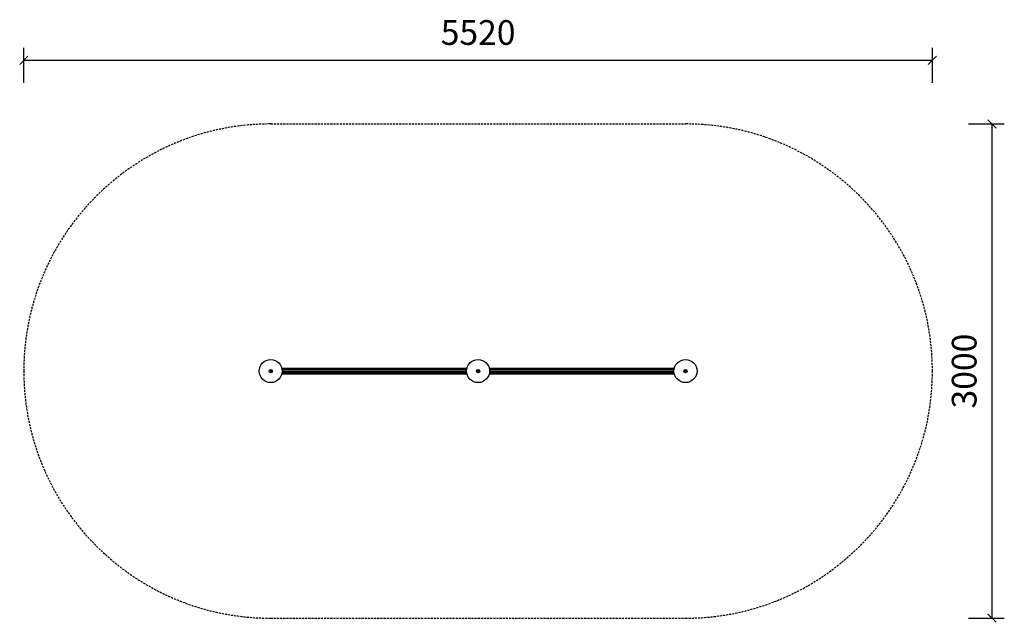
# Model space of a CAD drawing. Extents: x 4520 to 10502, y 3895 to 7552.
import ezdxf
from ezdxf.enums import TextEntityAlignment as Align

# ---------------------------------------------------------------- set-up
doc = ezdxf.new("R2010")
doc.units = 0
doc.linetypes.add('DASHED', pattern=[19.05, 12.7, -6.35])
doc.layers.add('1', color=7, linetype='Continuous')
doc.layers.add('KLIKY', color=7, linetype='Continuous')
doc.styles.add('ARIAL', font='arial.ttf')

# ---------------------------------------------------------------- blocks, each defined once
blk = doc.blocks.new('SLASH')
at = {"color": 0, "linetype": 'Continuous'}
blk.add_line((-12.7, -12.7), (12.7, 12.7), dxfattribs=at)

msp = doc.modelspace()

# ---------------------------------------------------------------- linework, layer by layer
at = {"layer": '1', "color": 7, "linetype": 'Continuous'}
for p, q in [((4544.8, 7170), (4544.8, 7381)), ((10064.8, 7170), (10064.8, 7381)), ((4544.8, 7306), (10064.8, 7306)), ((10283.6, 6919.5), (10501.7, 6919.5)), ((10426.7, 6919.5), (10426.7, 3919.5)), ((10283.6, 3919.5), (10501.7, 3919.5))]:
    msp.add_line(p, q, dxfattribs=at)
at = {"layer": 'KLIKY', "color": 5, "linetype": 'DASHED'}
for p, q in [((6044.8, 6919.5), (8564.8, 6919.5)), ((6044.8, 3919.5), (8564.8, 3919.5))]:
    msp.add_line(p, q, dxfattribs=at)
at = {"layer": 'KLIKY', "color": 7, "linetype": 'Continuous'}
for p, q in [((6042.7, 5420.8), (6044.8, 5422)), ((6042.7, 5418.3), (6044.8, 5417)), ((6044.8, 5422), (6047, 5420.8)), ((6044.8, 5417), (6047, 5418.3)), ((6112.6, 5437), (7237, 5437)), ((6112.6, 5402), (7237, 5402)), ((6113.2, 5434.7), (7236.5, 5434.7)), ((6113.2, 5404.4), (7236.5, 5404.4)), ((6114.3, 5428.3), (7235.4, 5428.3)), ((6114.3, 5410.8), (7235.4, 5410.8)), ((6114.8, 5419.5), (7234.8, 5419.5)), ((7302.7, 5420.8), (7304.8, 5422)), ((7302.7, 5418.3), (7304.8, 5417)), ((7304.8, 5422), (7307, 5420.8)), ((7304.8, 5417), (7307, 5418.3)), ((7372.6, 5437), (8497, 5437)), ((7372.6, 5402), (8497, 5402)), ((7373.2, 5434.7), (8496.5, 5434.7)), ((7373.2, 5404.4), (8496.5, 5404.4)), ((7374.3, 5428.3), (8495.4, 5428.3)), ((7374.3, 5410.8), (8495.4, 5410.8)), ((7374.8, 5419.5), (8494.8, 5419.5)), ((8562.7, 5420.8), (8564.8, 5422)), ((8562.7, 5418.3), (8564.8, 5417)), ((8564.8, 5422), (8567, 5420.8)), ((8564.8, 5417), (8567, 5418.3))]:
    msp.add_line(p, q, dxfattribs=at)
at = {"layer": 'KLIKY', "linetype": 'Continuous'}
for p, q in [((6042.7, 5418.3), (6042.7, 5420.8)), ((6047, 5420.8), (6047, 5418.3)), ((7302.7, 5418.3), (7302.7, 5420.8)), ((7307, 5420.8), (7307, 5418.3)), ((8562.7, 5418.3), (8562.7, 5420.8)), ((8567, 5420.8), (8567, 5418.3))]:
    msp.add_line(p, q, dxfattribs=at)
at = {"layer": 'KLIKY', "color": 7, "linetype": 'Continuous'}
for centre, radius in [((6044.8, 5419.5), 70), ((7304.8, 5419.5), 70), ((8564.8, 5419.5), 70), ((6044.8, 5419.5), 9.95), ((7304.8, 5419.5), 9.95), ((8564.8, 5419.5), 9.95)]:
    msp.add_circle(centre, radius, dxfattribs=at)
at = {"layer": 'KLIKY', "color": 5, "linetype": 'DASHED'}
for centre, start, end in [((6044.8, 5419.5), 90, 180), ((8564.8, 5419.5), 0, 90), ((6044.8, 5419.5), 180, 270), ((8564.8, 5419.5), 270, 0)]:
    msp.add_arc(centre, 1500, start, end, dxfattribs=at)

# ---------------------------------------------------------------- block references
at = {"layer": '1', "color": 7, "linetype": 'Continuous', "xscale": 1.968503937007874, "yscale": 1.968503937007874}
msp.add_blockref('SLASH', (4544.8, 7306), dxfattribs=at)
for p, rotation in [((10064.8, 7306), 180), ((10426.7, 6919.5), 270.0000000000001), ((10426.7, 3919.5), 90.00000000000006)]:
    msp.add_blockref('SLASH', p, dxfattribs=dict(at, rotation=rotation))

# ---------------------------------------------------------------- texts
at = {"layer": '1', "color": 7, "linetype": 'Continuous', "style": 'ARIAL'}
msp.add_text('5520', height=150, dxfattribs=at).set_placement((7304.8, 7474.8), align=Align.MIDDLE_CENTER)
msp.add_text('3000', height=150, rotation=90, dxfattribs=at).set_placement((10257.9, 5419.5), align=Align.MIDDLE_CENTER)

doc.saveas('drawing.dxf')
